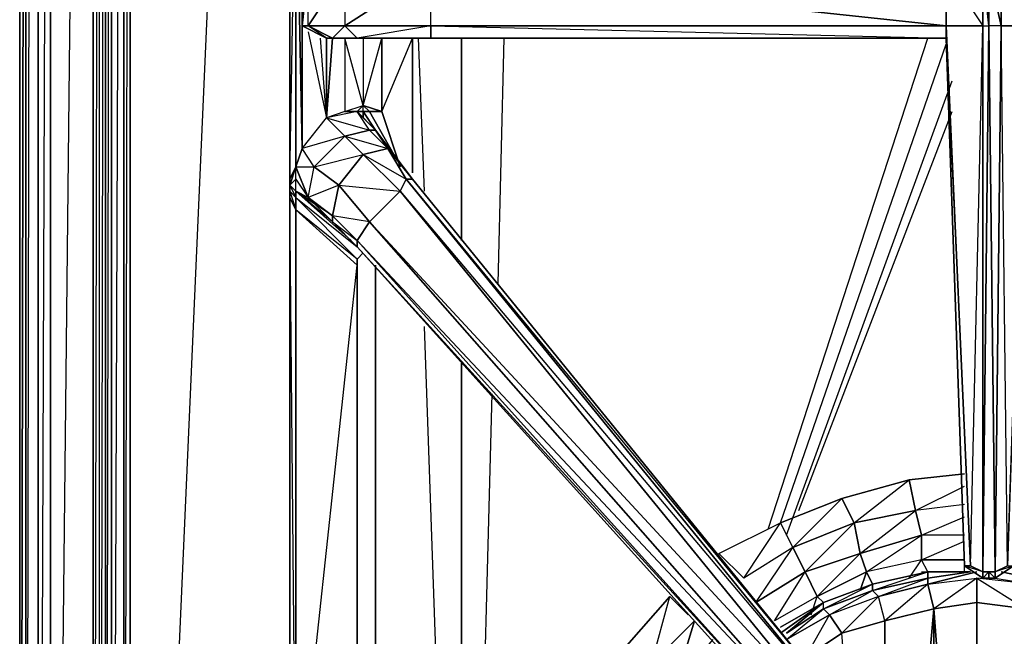
# Model space of a CAD drawing. Units: inches. Extents: x 0 to 30, y -28.1 to 0.
# Drawn here: x 0 to 6.3, y -17.3 to -13.4 of the extents above; entities that cross this region are included whole.
import ezdxf

# ---------------------------------------------------------------- set-up
doc = ezdxf.new("R2010")
doc.units = ezdxf.units.IN
doc.header["$MEASUREMENT"] = 0
doc.layers.get('0').update_dxf_attribs({"true_color": 0x57e0c6})

msp = doc.modelspace()

# ---------------------------------------------------------------- linework, layer by layer
at = {"color": 183}
for points in [[(1.7468, -25.2256), (0.0131, -25.1862), (0.0131, -3.0749), (0.0131, -3.0355), (0.0131, -1.9315), (0.0131, -1.8922), (0.0131, -1.8528), (0.0131, -1.8134), (0.0131, -1.7741), (0.0131, -1.6954), (0.0131, -1.6166), (0.0131, -1.4986), (0.0131, -1.4198), (0.0131, 0.0384), (0.0524, 0.0384)], [(0.0524, -1.9315), (0.0131, -1.8922), (0.0131, -1.8528), (0.0131, -1.8134), (0.0131, -1.7741), (0.0131, -1.6954), (0.0131, -1.6166), (0.0131, -1.4986), (0.0131, -1.4198), (0.0131, -1.4986), (0.0131, -1.6166), (0.0131, -1.6954), (0.0131, -1.7741), (0.0131, -1.8134), (0.0131, -1.8528), (0.0131, -1.8922), (0.0131, -1.9315), (0.0131, -3.0355), (0.0131, -3.0749), (0.0131, -25.1862)], [(1.7862, -24.6746), (0.6035, -24.6352), (0.6035, -3.1142), (0.6035, -3.0749), (0.6035, -1.9709), (0.6035, -1.9315), (0.6035, -1.8922), (0.6035, -1.8528), (0.6035, -1.7741), (0.6035, -1.6954), (0.6035, -1.6166)], [(0.6035, -1.8134), (0.6035, -1.7347), (0.6035, -1.7741), (0.6035, -1.8528), (0.6035, -1.8922), (0.6035, -1.9315), (0.6035, -1.9709), (0.6035, -3.0749), (0.6035, -3.1142), (0.6035, -24.6352), (1.7862, -24.6746), (1.7862, -24.7139), (0.5641, -24.6352), (0.5248, -24.6746), (1.7862, -24.7139), (1.7862, -24.7926), (0.5248, -24.6746), (0.4854, -24.7139), (1.7862, -24.7926)], [(0.0524, -25.1469), (0.0524, -3.1142), (0.0131, -3.0749), (0.0131, -3.0355), (0.0524, -1.9709), (0.0524, -3.0749), (0.0131, -3.0355), (0.0131, -1.9315), (0.0524, -1.9709), (0.0131, -1.8922), (0.0131, -1.8528), (0.0524, -1.8922), (0.0524, -1.9315), (0.0131, -1.8922)], [(0.7216, -2.9961), (0.6822, -3.0355), (0.7216, -3.0355), (0.7216, -2.9961), (0.6822, -2.9961), (0.6822, -1.8922), (0.6035, -1.9315), (0.6035, -3.0355), (0.6035, -3.0749), (0.6035, -24.594), (0.6822, -24.5546), (1.7862, -24.6352), (0.6035, -24.594), (0.6822, -3.0355), (0.6822, -24.5546), (1.7862, -24.594), (1.7862, -24.5546), (1.7862, -23.6887)], [(0.0131, -1.9315), (0.0524, -1.9709), (0.0131, -3.0355), (0.0524, -3.1142), (0.0131, -25.1862), (0.0131, -3.0749)], [(0.6035, -1.9315), (0.6035, -3.0355), (0.6822, -3.0355), (0.6035, -3.0749), (0.6035, -24.6352), (0.6035, -24.594), (1.7862, -24.6746), (1.7862, -24.6352), (1.7862, -24.594), (0.7216, -24.5152), (0.6822, -24.5546), (0.7216, -3.0355), (0.7216, -24.5152), (1.7862, -24.5546), (1.7862, -24.594), (0.6822, -24.5546), (0.7216, -24.5152)], [(0.2099, -2.0121), (0.2099, -3.1142), (0.1312, -3.1142), (0.2099, -3.1536), (0.1312, -3.1536), (0.1312, -25.0682), (1.7862, -25.1075), (0.2099, -24.9501), (0.1312, -25.0682), (0.2099, -3.1536), (0.2099, -24.9501), (0.446, -3.1536)], [(0.0131, -25.1862), (0.0131, -3.0749), (0.0524, -3.1142), (0.1312, -3.1536), (0.2099, -3.1536), (0.4854, -3.1536), (0.5248, -3.1536), (0.5641, -3.1142)], [(4.5827, -24.0429), (10.6086, -24.7533), (8.8355, -24.7139), (7.0624, -24.6746), (5.2912, -24.6352), (3.5574, -24.594), (1.7862, -24.5546), (1.7862, -23.728), (1.7862, -23.6887), (1.7862, -24.5546), (0.7216, -24.5152), (0.7216, -3.0355), (0.7216, -24.5152), (0.6822, -24.5546), (0.6822, -3.0355), (0.6822, -24.5546), (0.6035, -24.594), (0.6035, -3.0749)], [(10.8841, -3.0355), (10.5693, -3.0355), (1.7468, -3.0355), (0.7216, -3.0355), (0.6822, -3.0355), (0.6035, -3.0749), (0.6035, -24.594), (0.6035, -24.6352), (0.6035, -24.594), (1.7862, -24.6352), (1.7862, -24.6746)], [(1.6681, -3.0355), (0.7216, -24.5152), (1.7862, -24.5546)], [(0.0524, -25.1469), (0.1312, -25.0682), (0.1312, -3.1536), (0.1312, -25.0682), (0.2099, -24.9501), (0.2099, -3.1536), (0.4854, -3.1536), (0.4854, -24.7139), (0.5248, -24.6746), (0.5248, -3.1536), (0.5641, -3.1142)], [(0.0524, -25.1469), (0.0918, -3.1536)], [(0.2099, -3.1536), (0.2099, -24.9501), (0.446, -3.1536)], [(8.8355, -25.1862), (7.0624, -25.1469), (8.8355, -24.9501), (7.0624, -24.8714), (5.2912, -24.832), (7.0624, -25.1469), (5.2912, -25.1075), (5.2912, -24.832), (3.5574, -24.832), (5.2912, -25.1075), (3.5181, -25.0682), (3.5574, -24.832), (1.7862, -24.7926), (3.5181, -25.0682), (1.7862, -25.0288), (1.7862, -24.7926), (0.4854, -24.7139), (1.7862, -25.0288), (0.2099, -24.9501), (0.4854, -24.7139), (0.4854, -3.1536)], [(0.4854, -3.1536), (0.4854, -24.7139)], [(0.5248, -24.6746), (0.5248, -3.1536), (0.4854, -24.7139)], [(0.5641, -3.1142), (0.6035, -3.1142), (0.6035, -24.6352), (0.5641, -24.6352), (0.5641, -3.1142), (0.5641, -24.6352), (0.5248, -24.6746), (0.5248, -3.1536)], [(0.5641, -24.6352), (0.5641, -3.1142), (0.5248, -24.6746)], [(0.5641, -24.6352), (0.6035, -3.1142), (0.6035, -24.6352)]]:
    msp.add_lwpolyline(points, dxfattribs=at)
msp.add_lwpolyline([(0.0524, -3.1142), (0.0524, -25.1469), (0.0131, -25.1862)], close=True, dxfattribs=at)
at = {"color": 224}
for points in [[(1.7468, -7.5283), (1.7468, -7.6876), (1.7468, -7.7663), (1.7468, -7.845), (1.7468, -11.9835), (1.7468, -12.1016), (1.7468, -14.3864), (1.7468, -14.5045), (1.7468, -18.643), (1.7468, -18.7217), (1.7468, -18.8398), (1.7468, -18.9991), (1.7468, -19.1566), (1.7468, -19.2353), (1.7468, -19.3534), (1.7468, -23.4525), (1.7468, -23.5706)], [(6.2752, -16.9092), (6.3145, -13.4024), (6.2358, -13.4024), (6.2358, -13.0463), (6.2358, -9.5394), (6.1965, -9.5), (6.2358, -9.5)], [(6.3145, -13.0463), (6.2752, -9.5394), (6.2358, -9.5394), (6.2358, -13.0463), (6.2358, -13.4024), (6.1965, -13.0463)], [(6.3539, -16.8699), (6.3933, -16.8699), (6.2752, -16.9486), (6.3933, -16.8699), (6.2752, -16.9092), (6.3539, -16.8699), (6.3145, -13.4024), (6.3145, -13.0463), (6.3539, -9.6181)], [(1.7468, -14.3864), (1.7468, -14.5045), (1.7468, -14.4651), (1.7862, -14.5832), (1.7862, -14.5045), (1.7468, -14.4651), (1.7468, -14.4258), (1.7862, -14.5045), (1.7862, -14.4651), (1.7468, -14.4258), (1.7862, -14.3864), (1.7862, -14.3077), (1.7862, -12.1803), (1.7468, -12.1016), (1.7468, -12.0229), (1.7468, -11.9835), (1.7468, -12.1016)], [(2.0617, -12.9675), (2.1011, -12.5346), (1.983, -12.4952), (2.1011, -12.4165), (1.9043, -12.1803), (1.8649, -12.0229), (1.7862, -12.1803), (1.8255, -14.1896), (1.8255, -12.2984), (1.7862, -12.1803), (1.9043, -12.1803), (1.8255, -12.2984), (1.9043, -13.0069)], [(1.7862, -12.1803), (1.7862, -14.3077), (1.8255, -14.1896), (1.7862, -12.1803)], [(1.9043, -13.0069), (1.8255, -12.2984), (1.8255, -14.1896), (1.983, -13.9928), (1.9436, -13.4811)], [(2.1798, -12.9675), (2.6521, -12.9675), (2.6521, -13.0463), (2.1011, -13.0463), (2.1011, -13.4024), (1.8649, -13.4024), (1.8255, -13.4024), (1.8649, -13.0463), (1.8255, -13.0463), (1.8255, -13.4024)], [(5.9603, -13.4024), (2.6521, -13.0463), (5.9603, -13.0463), (2.6521, -12.9675), (5.9603, -12.9675), (5.9603, -13.0463), (5.9603, -13.4024), (2.6521, -13.4024), (2.6521, -13.0463), (5.9603, -13.4024), (5.9603, -13.0463)], [(9.8195, -12.9675), (9.8195, -13.0463), (9.8195, -13.4024), (10.3706, -13.4024), (10.2919, -13.4811), (9.8195, -13.4811), (10.2919, -13.4811), (9.8195, -13.4024), (6.472, -13.4024), (6.3145, -13.4024)], [(2.0223, -13.4811), (1.8649, -13.4024), (1.8649, -13.0463), (2.1011, -13.0463), (1.8649, -13.4024)], [(2.0223, -13.4811), (2.1798, -13.4811), (2.6521, -13.4811), (5.9603, -13.4811), (2.6521, -13.4811), (2.6521, -13.4024), (2.1011, -13.4024), (2.6521, -13.0463), (2.1011, -13.0463), (2.1011, -13.4024)], [(2.6521, -13.4024), (2.6521, -13.0463), (2.1011, -13.4024)], [(5.9603, -13.0463), (6.1965, -13.4024), (6.1965, -13.0463)], [(6.2752, -16.9092), (6.1965, -16.9092), (6.1965, -13.4024), (6.2358, -13.4024), (6.1965, -13.0463), (6.2358, -13.0463)], [(6.3145, -13.4024), (6.2358, -13.0463), (6.3145, -13.0463)], [(1.983, -13.4811), (1.8255, -13.4024), (1.8649, -13.4024), (2.0223, -13.4811)], [(1.8649, -13.4417), (1.983, -13.9928)], [(2.0223, -13.4811), (2.1011, -13.4024)], [(2.6521, -13.4811), (2.6521, -13.4024), (5.9603, -13.4024), (5.9603, -13.4811), (6.0784, -16.8699), (6.1965, -16.9486)], [(6.1177, -16.8699), (6.0784, -16.8699), (5.9603, -13.4811), (5.9603, -13.4024), (6.1177, -16.8699), (6.1965, -13.4024), (5.9603, -13.4024), (6.1177, -16.8699), (6.1965, -16.9092)], [(6.3933, -16.8699), (6.472, -13.4811), (6.472, -13.4024), (9.8195, -13.4024), (6.3145, -13.4024), (6.472, -13.4024), (6.3539, -16.8699), (6.472, -13.4811), (9.8195, -13.4811)], [(1.983, -13.9928), (1.9436, -13.4811)], [(2.2191, -13.4811), (2.2191, -13.9141), (2.1011, -13.4811), (2.1011, -13.9534), (2.2191, -13.9141)], [(2.2191, -13.4811), (2.2191, -13.9141), (2.1011, -13.4811), (2.1011, -13.9534)], [(2.2191, -13.9928), (2.2979, -14.0715), (2.2191, -13.9534), (2.2191, -13.9141), (2.3372, -13.4811), (2.3372, -13.9534), (2.3372, -13.4811), (2.3372, -13.9534), (2.2191, -13.9141), (2.3372, -13.4811)], [(2.4553, -14.3077), (2.3372, -13.9534), (2.534, -13.4811), (2.534, -14.347), (2.534, -13.4811)], [(5.9603, -13.4811), (6.0784, -16.8699)], [(1.9043, -14.3077), (2.2191, -14.229), (2.1011, -14.1109), (2.2191, -14.229), (2.3766, -14.1896), (2.2585, -14.0715), (2.1011, -14.1109), (1.983, -13.9928), (2.2585, -14.0715), (2.1798, -13.9534), (2.1011, -13.9534), (2.2191, -13.9141)], [(2.2585, -14.0715), (2.2979, -14.0715), (2.1798, -13.9534), (2.2191, -13.9534), (2.2191, -13.9928), (2.1798, -13.9534), (2.1011, -13.9534), (2.1798, -13.9534), (1.983, -13.9928)], [(2.1798, -13.9534), (2.1011, -13.9534), (1.983, -13.9928)], [(2.3766, -14.1896), (2.2585, -14.0715), (2.1798, -13.9534), (1.983, -13.9928)], [(2.2979, -14.0715), (2.2191, -13.9534), (2.2585, -13.9534), (2.2191, -13.9141), (2.3372, -13.9534), (2.2585, -13.9534), (2.3372, -13.9534), (2.4553, -14.3077)], [(2.4553, -14.3077), (2.3372, -13.9534), (2.2585, -13.9534), (2.2191, -13.9141)], [(5.2912, -17.7377), (5.2912, -17.7771), (2.534, -14.3864), (2.4159, -14.229), (2.2979, -14.0715), (2.2191, -13.9928), (2.2191, -13.9534), (2.2979, -14.0715), (2.2191, -13.9534), (2.2585, -13.9534), (2.4159, -14.229), (2.2585, -13.9534)], [(1.7862, -14.3077), (1.9043, -14.3077), (1.8255, -14.1896), (1.7862, -14.3077), (1.8649, -14.5045), (1.7862, -14.4651), (1.7862, -14.3864), (1.8649, -14.5045), (1.9043, -14.3077), (2.1011, -14.1109), (1.8255, -14.1896), (1.983, -13.9928), (2.1011, -14.1109), (2.2191, -14.229), (2.3766, -14.1896), (2.4947, -14.3864), (2.4553, -14.4651), (2.2191, -14.229), (2.0617, -14.4258)], [(1.983, -13.9928), (2.2585, -14.0715), (2.1011, -14.1109), (2.3766, -14.1896), (2.2191, -14.229), (2.4553, -14.4651), (2.2585, -14.6619), (2.0617, -14.4258), (2.4553, -14.4651)], [(2.1011, -14.1109), (2.2585, -14.0715)], [(2.0223, -14.6619), (2.0223, -14.6226), (1.9043, -14.5438), (2.0223, -14.6619), (1.7862, -14.4651), (1.9043, -14.5438), (1.8649, -14.5045), (1.9043, -14.3077), (2.0617, -14.4258), (2.2191, -14.229), (2.4553, -14.4651), (2.2585, -14.6619), (2.0617, -14.4258)], [(2.2191, -14.229), (2.4947, -14.3864), (2.4553, -14.4651), (2.4947, -14.3864), (5.2518, -17.7771), (5.2518, -17.8951), (2.4553, -14.4651)], [(5.2912, -17.7771), (5.2518, -17.7771), (2.4947, -14.3864), (2.534, -14.3864), (2.4159, -14.229)], [(1.7468, -14.3864), (1.7468, -14.4651)], [(1.7862, -18.6823), (1.7862, -18.643), (1.7862, -18.6036), (1.7862, -14.5832), (1.7468, -14.5045), (1.7468, -18.643), (1.7468, -18.7217), (1.7468, -18.643), (1.7468, -14.5045), (1.7468, -14.3864), (1.7468, -14.4651), (1.7468, -14.5045)], [(2.1404, -14.7819), (1.7862, -14.4651), (1.7862, -14.3864)], [(2.534, -14.3864), (5.2912, -17.7771)], [(1.7862, -14.4651), (1.9043, -14.5438), (2.0223, -14.6619), (2.1798, -14.8212), (5.055, -18.0132), (5.2124, -18.0132), (5.2912, -17.8951), (5.2912, -17.7771)], [(2.2191, -18.6823), (1.7862, -18.643), (2.1798, -18.643), (2.1798, -18.6036), (2.1798, -14.9393), (2.1798, -14.9), (2.2191, -14.8606), (2.1798, -14.9), (1.7862, -14.5045), (1.7862, -14.4651)], [(2.2585, -14.6619), (2.4553, -14.4651), (5.2518, -17.8951), (2.2585, -14.6619), (5.1731, -17.9739)], [(1.7862, -18.7611), (1.8255, -18.7217), (1.7468, -18.7217), (1.7862, -18.6823), (1.7468, -18.6823), (1.7862, -18.643), (1.7468, -18.643), (1.7862, -18.6036), (1.7468, -14.5045)], [(2.2191, -14.8606), (2.1798, -14.9), (1.7862, -14.5832), (2.1798, -14.9393), (2.1798, -18.6036), (1.7862, -18.6036), (2.1798, -14.9393), (2.1798, -14.9), (1.7862, -14.5045), (2.1798, -14.8212)], [(2.1798, -18.6036), (2.1798, -14.9393)], [(6.0784, -16.8699), (6.1965, -16.9486)], [(6.3933, -16.8699), (6.2752, -16.9486), (6.2752, -16.9092), (6.3539, -16.8699), (6.3933, -16.8699), (6.2752, -16.9486)], [(6.2752, -16.9092), (6.2752, -16.9486), (6.2358, -16.9486), (6.2752, -16.9486), (6.1965, -16.9486)], [(6.1965, -16.9486), (6.2358, -16.9092)], [(6.2358, -16.9486), (6.2358, -16.9092), (6.2752, -16.9486)], [(6.2752, -16.9486), (6.1965, -16.9486), (6.2358, -16.9486)]]:
    msp.add_lwpolyline(points, dxfattribs=at)
for points in [[(6.3145, -13.0463), (6.3145, -13.4024), (6.2358, -13.0463), (6.2358, -9.5394)], [(1.7862, -12.1803), (1.7862, -14.3077), (1.7468, -14.3864), (1.7468, -12.1016)], [(1.7862, -12.1803), (1.7468, -12.1016), (1.7468, -14.3864)], [(1.8649, -13.0463), (1.8255, -13.4024), (1.8255, -13.0463)], [(1.8649, -13.4024), (2.1011, -13.0463), (2.1011, -13.4024)], [(5.9603, -13.0463), (6.1965, -13.0463), (6.1965, -13.4024), (5.9603, -13.4024)], [(6.1965, -13.4024), (6.1965, -13.0463), (6.2358, -13.4024), (6.1965, -16.9092)], [(6.2358, -13.4024), (6.2358, -13.0463), (6.3145, -13.4024), (6.2752, -16.9092)], [(1.8649, -13.4024), (1.8255, -13.4024), (1.983, -13.4811)], [(2.0223, -13.4811), (1.8649, -13.4024), (2.1011, -13.4024), (2.1798, -13.4811)], [(2.1798, -13.4811), (2.1011, -13.4024), (2.6521, -13.4024), (2.6521, -13.4811)], [(2.6521, -13.4024), (2.1798, -13.4811), (2.1011, -13.4024)], [(5.9603, -13.4024), (2.6521, -13.4024), (5.9603, -13.4811), (2.6521, -13.4811), (5.9603, -13.4811)], [(6.1177, -16.8699), (5.9603, -13.4024), (6.1965, -13.4024), (6.1965, -16.9092)], [(6.2752, -16.9092), (6.2358, -16.9092), (6.1965, -16.9092), (6.2358, -13.4024)], [(6.2358, -13.4024), (6.1965, -16.9092), (6.2358, -16.9092), (6.2752, -16.9092)], [(6.3539, -16.8699), (6.2752, -16.9092), (6.3145, -13.4024), (6.472, -13.4024)], [(2.0223, -13.4811), (1.983, -13.9928)], [(1.983, -13.4811), (1.983, -13.9928)], [(2.0223, -13.4811), (1.983, -13.4811)], [(2.0223, -13.4811), (1.983, -13.9928)], [(2.0223, -13.4811), (1.983, -13.4811)], [(1.983, -13.4811), (1.983, -13.9928)], [(2.1798, -13.4811), (2.0223, -13.4811)], [(2.6521, -13.4811), (2.1798, -13.4811)], [(2.534, -14.347), (2.534, -13.4811)], [(5.9603, -13.4811), (6.1177, -16.8699), (6.0784, -16.8699)], [(2.1798, -13.9534), (2.1011, -13.9534), (2.2191, -13.9141), (2.1798, -13.9534)], [(2.2191, -13.9141), (2.2585, -13.9534), (2.2191, -13.9534), (2.1798, -13.9534)], [(2.1798, -13.9534), (2.2191, -13.9928), (2.2979, -14.0715), (2.2585, -14.0715)], [(2.1798, -13.9534), (2.2191, -13.9534), (2.2191, -13.9928)], [(2.2585, -13.9534), (2.4159, -14.229)], [(1.8255, -14.1896), (1.983, -13.9928), (2.1011, -14.1109), (1.9043, -14.3077)], [(2.2979, -14.0715), (2.4159, -14.229), (2.3766, -14.1896), (2.2585, -14.0715)], [(2.2979, -14.0715), (2.4159, -14.229), (2.3766, -14.1896)], [(1.8649, -14.5045), (1.7862, -14.3077), (1.7468, -14.4258), (1.7862, -14.3864), (1.8649, -14.5045), (1.9043, -14.3077), (1.8255, -14.1896), (1.7862, -14.3077), (1.9043, -14.3077), (2.0617, -14.4258), (2.0223, -14.6226)], [(2.3766, -14.1896), (2.4159, -14.229), (2.534, -14.3864), (2.4947, -14.3864)], [(2.3766, -14.1896), (2.4947, -14.3864), (2.534, -14.3864)], [(1.9043, -14.3077), (2.2191, -14.229), (2.0617, -14.4258)], [(1.7468, -14.4258), (1.7468, -14.4651), (1.7468, -14.3864), (1.7862, -14.3077)], [(1.7468, -14.4258), (1.7862, -14.3077), (1.7468, -14.3864)], [(1.7862, -14.3864), (1.7468, -14.4258), (1.7862, -14.4651)], [(1.7862, -14.4651), (1.7862, -14.3864), (1.8649, -14.5045), (1.9043, -14.5438)], [(2.4947, -14.3864), (5.2912, -17.7771), (5.2518, -17.7771)], [(2.534, -14.3864), (5.2912, -17.7771)], [(1.7862, -14.4651), (1.7862, -14.5045), (1.7468, -14.4651), (1.7468, -14.4258)], [(1.7862, -14.5045), (1.7862, -14.5832), (1.7862, -18.6036), (1.7468, -18.643), (1.7468, -14.5045), (1.7862, -14.5832), (1.7468, -14.5045), (1.7468, -14.4651)], [(2.1404, -14.7819), (1.7862, -14.4651)], [(2.0223, -14.6226), (2.0617, -14.4258), (1.8649, -14.5045)], [(2.0617, -14.4258), (2.2585, -14.6619), (2.1798, -14.7819), (2.0223, -14.6226)], [(2.4553, -14.4651), (5.2518, -17.7771), (5.2518, -17.8951)], [(1.7862, -14.5045), (2.1798, -14.9), (2.1798, -14.9393), (1.7862, -14.5832)], [(1.9043, -14.5438), (1.8649, -14.5045), (2.0223, -14.6226), (2.0223, -14.6619)], [(2.1798, -14.9393), (2.1798, -18.6036), (1.7862, -18.6036), (1.7862, -14.5832)], [(2.0223, -14.6619), (2.0223, -14.6226), (2.1798, -14.7819), (2.1798, -14.8212)], [(2.1798, -14.7819), (2.2585, -14.6619), (2.0223, -14.6226)], [(2.1798, -14.8212), (2.0223, -14.6619), (2.1798, -14.7819)], [(2.2585, -14.6619), (5.1731, -17.9739), (5.055, -17.9739), (2.1798, -14.7819)], [(5.2518, -17.8951), (5.1731, -17.9739), (2.2585, -14.6619)], [(2.1798, -14.8212), (2.1798, -14.7819), (5.055, -17.9739), (5.055, -18.0132)], [(5.1731, -17.9739), (2.1798, -14.7819), (5.055, -17.9739)], [(5.055, -18.0132), (5.055, -17.9739), (2.1798, -14.8212), (5.055, -18.0132)], [(6.0784, -16.8699), (6.1177, -16.8699), (6.1965, -16.9092), (6.1965, -16.9486)], [(6.1965, -16.9486), (6.1965, -16.9092), (6.0784, -16.8699)], [(6.1965, -16.9486), (6.1965, -16.9092), (6.2358, -16.9092), (6.2358, -16.9486)], [(6.2752, -16.9486), (6.2358, -16.9486), (6.2358, -16.9092), (6.2752, -16.9092)], [(6.2358, -16.9486), (6.1965, -16.9486)]]:
    msp.add_lwpolyline(points, close=True, dxfattribs=at)
at = {"color": 74}
for points in [[(2.6128, -14.4651), (2.5734, -13.4811)], [(2.6128, -14.4651), (2.5734, -13.4811)], [(2.8489, -14.7819), (2.8489, -13.4811)], [(3.0851, -15.0574), (3.1244, -13.4811)], [(3.0851, -15.0574), (3.1244, -13.4811)], [(5.0944, -17.1848), (5.1337, -17.0667), (5.055, -16.9092), (4.9763, -16.7518), (4.6614, -16.9486), (4.8976, -16.5944), (5.9603, -13.5205)], [(4.8188, -16.6337), (5.8422, -13.4811)], [(4.8188, -16.6337), (5.8422, -13.4811)], [(4.8976, -16.5944), (5.9603, -13.5205)], [(4.9369, -16.6731), (5.9997, -13.7566)], [(4.9369, -16.6731), (5.9997, -13.7566)], [(1.983, -13.9928), (1.983, -13.9141)], [(1.983, -13.9928), (1.983, -13.9141)], [(5.0156, -16.5156), (5.9997, -13.9534)], [(5.0156, -16.5156), (5.9997, -13.9534)], [(2.2979, -18.7217), (2.2979, -14.9393)], [(2.7308, -18.7611), (2.6128, -15.3329)], [(2.7308, -18.7611), (2.6128, -15.3329)], [(2.8489, -18.7611), (2.8489, -15.5691)], [(2.967, -18.7611), (3.0457, -15.7659)], [(2.967, -18.7611), (3.0457, -15.7659)], [(5.7241, -16.9486), (5.8028, -16.8305), (5.4486, -16.9092), (5.8028, -16.6731), (5.4092, -16.7912), (5.7635, -16.5156), (5.7241, -16.3188), (6.0784, -16.2795)], [(6.0784, -16.2795), (5.7241, -16.3188), (5.7635, -16.5156), (6.0784, -16.3582)], [(5.8422, -16.9092), (5.8028, -16.8305), (5.8028, -16.6731), (5.7635, -16.5156), (5.3699, -16.5944), (5.7241, -16.3188), (5.2912, -16.4369), (5.3699, -16.5944), (5.055, -16.9092), (5.4092, -16.7912), (5.4486, -16.9092)], [(6.0784, -16.4763), (5.7635, -16.5156), (6.0784, -16.3582)], [(5.1731, -17.106), (5.1337, -17.0667), (4.8582, -17.2241), (5.055, -16.9092), (4.7401, -17.106), (4.9763, -16.7518), (4.8976, -16.5944), (5.2912, -16.4369), (4.9763, -16.7518), (5.3699, -16.5944), (5.4092, -16.7912), (5.1337, -17.0667), (5.4486, -16.9092), (5.4092, -17.0273)], [(5.2912, -16.4369), (5.3699, -16.5944)], [(6.0784, -16.4763), (5.7635, -16.5156), (5.8028, -16.6731), (6.0784, -16.555)], [(6.0784, -16.6731), (5.8028, -16.6731), (6.0784, -16.555)], [(4.5021, -16.7912), (4.6614, -16.9486), (4.5021, -16.7912), (4.8976, -16.5944)], [(5.3699, -16.5944), (5.4092, -16.7912)], [(6.0784, -16.6731), (5.8028, -16.6731), (5.8028, -16.8305), (6.0784, -16.7124)], [(6.0784, -16.8305), (5.8028, -16.8305), (6.0784, -16.7124)], [(5.055, -16.9092), (4.7401, -17.106), (4.9763, -16.7518), (4.6614, -16.9486)], [(5.488, -16.988), (5.4486, -16.9092), (5.4092, -16.7912)], [(5.7241, -16.9486), (5.8028, -16.8305), (5.4486, -16.9092), (5.488, -16.988)], [(5.8422, -16.9092), (5.8028, -16.8305), (6.0784, -16.8305)], [(6.0784, -16.9092), (6.0784, -16.8699)], [(6.0784, -16.9092), (6.0784, -16.8699)], [(4.7401, -17.106), (5.055, -16.9092), (5.1337, -17.0667), (4.8582, -17.2241)], [(5.4092, -17.0273), (5.4486, -16.9092), (5.1337, -17.0667), (5.1731, -17.106)], [(4.3446, -17.2241), (4.0691, -17.4997), (3.9117, -17.3816), (4.1872, -17.0667)], [(4.3053, -17.1848), (4.1872, -17.0667), (3.9117, -17.3816), (4.0691, -17.4997), (4.1872, -17.0667)], [(5.0944, -17.1848), (5.1337, -17.0667), (4.8582, -17.2241)], [(4.2265, -18.0919), (4.1872, -17.9739), (4.2265, -17.6196), (4.0691, -17.4997), (4.3446, -17.2241), (4.2265, -17.6196), (4.0297, -17.8951), (4.1872, -17.9739), (4.0297, -18.2887), (4.1085, -18.3281)], [(4.4627, -17.3422), (4.2265, -17.6196), (4.3446, -17.2241), (4.0691, -17.4997), (4.2265, -17.6196)]]:
    msp.add_lwpolyline(points, dxfattribs=at)
for points in [[(2.8489, -14.7819), (2.8489, -13.4811)], [(2.2979, -14.9393), (2.2979, -18.7217)], [(2.8489, -18.7611), (2.8489, -15.5691)], [(5.7241, -16.3188), (5.7635, -16.5156), (5.3699, -16.5944), (5.2912, -16.4369)], [(5.2912, -16.4369), (4.8976, -16.5944), (4.9763, -16.7518)], [(5.7635, -16.5156), (5.8028, -16.6731), (5.4092, -16.7912), (5.3699, -16.5944)], [(4.8976, -16.5944), (4.9763, -16.7518), (4.6614, -16.9486), (4.5021, -16.7912)], [(5.3699, -16.5944), (4.9763, -16.7518), (5.055, -16.9092)], [(5.8028, -16.6731), (5.8028, -16.8305), (5.4486, -16.9092), (5.4092, -16.7912)], [(5.4092, -16.7912), (5.055, -16.9092), (5.1337, -17.0667)], [(4.1872, -17.0667), (4.3053, -17.1848)]]:
    msp.add_lwpolyline(points, close=True, dxfattribs=at)
at = {"color": 214}
for points in [[(5.8028, -16.9092), (5.8422, -16.9092), (5.488, -16.988), (5.1731, -17.106)], [(6.1177, -16.9092), (5.8422, -16.9092)], [(5.1731, -17.106), (4.8976, -17.2635)]]:
    msp.add_lwpolyline(points, dxfattribs=at)
at = {"color": 33}
for points in [[(5.488, -17.0273), (5.488, -16.988), (5.8422, -16.9092), (5.8422, -16.9486)], [(5.488, -16.988), (5.8422, -16.9092)], [(6.1177, -16.9092), (5.8422, -16.9092), (5.8422, -16.9486)], [(6.1177, -16.9092), (5.8422, -16.9092), (6.1177, -16.9092), (5.8422, -16.9486)], [(6.5113, -16.9486), (6.3145, -16.9092)], [(5.488, -16.988), (5.488, -17.0273), (5.1731, -17.1454), (5.1731, -17.106)], [(5.1731, -17.106), (5.488, -16.988)], [(5.8422, -16.9486), (5.8422, -16.988), (5.5273, -17.0667), (5.488, -17.0273)], [(5.8422, -16.988), (5.8816, -17.1454), (5.5667, -17.2241), (5.5273, -17.0667)], [(5.8422, -16.988), (5.5667, -17.2241), (5.8816, -17.1454)], [(6.1571, -16.9486), (6.1571, -17.106), (5.8816, -17.1454), (5.8422, -16.988)], [(6.1571, -17.106), (6.1571, -16.9486), (6.472, -17.1454)], [(5.488, -17.0273), (5.5273, -17.0667), (5.2124, -17.1848), (5.1731, -17.1454)], [(5.5273, -17.0667), (5.2124, -17.1848), (5.2912, -17.3028)], [(4.8976, -17.3028), (5.1731, -17.106)], [(4.8976, -17.3028), (5.1731, -17.106)], [(5.1731, -17.106), (4.9369, -17.3028), (5.1731, -17.1454)], [(5.8816, -17.1454), (6.1571, -17.106), (6.1571, -20.8116), (6.1571, -20.969), (5.8816, -20.8116), (6.1571, -20.8116)]]:
    msp.add_lwpolyline(points, close=True, dxfattribs=at)
for points in [[(5.8422, -16.988), (5.5273, -17.0667), (5.8422, -16.9486), (5.488, -17.0273), (5.8422, -16.9092)], [(6.1571, -16.9092), (5.8422, -16.988), (6.1571, -16.9486), (5.8816, -17.1454), (5.8816, -20.8116), (5.5667, -20.7329), (5.8422, -20.9297), (5.8816, -20.8116), (5.8422, -20.9297), (6.1571, -20.969), (6.1571, -21.0084), (6.5113, -20.9297), (6.5113, -21.0084), (6.1571, -21.0084), (5.8422, -21.0084), (6.1571, -21.0477)], [(6.1177, -16.9092), (5.8422, -16.9486), (5.8422, -16.988), (6.1571, -16.9092)], [(5.8422, -16.988), (5.8422, -16.9486), (5.8422, -16.9092)], [(6.3145, -16.9092), (6.5113, -16.9486), (6.5113, -16.988), (6.1571, -16.9486)], [(6.8656, -16.988), (6.8656, -17.0273), (6.5113, -16.9486), (6.5113, -16.9092), (6.5113, -16.9486), (6.3145, -16.9092)], [(6.5113, -16.988), (6.1571, -16.9486), (6.472, -17.1454), (6.1571, -17.106), (6.472, -17.1454), (6.1571, -20.8116), (6.1571, -17.106), (5.8816, -17.1454), (6.1571, -20.8116), (5.8816, -20.8116), (5.8816, -17.1454), (5.5667, -20.7329), (5.8816, -20.8116), (5.8422, -20.9297), (5.5667, -20.7329), (5.1337, -18.0132)], [(5.2518, -20.2587), (5.2912, -20.6148), (5.5667, -20.7329), (5.2912, -17.3028), (5.5667, -17.2241), (5.5273, -17.0667), (5.2124, -17.1848), (5.488, -17.0273), (5.1731, -17.1454), (5.488, -16.988)], [(5.5667, -20.7329), (5.5667, -17.2241), (5.2912, -17.3028), (5.5273, -17.0667), (5.488, -17.0273), (5.488, -16.988)], [(6.472, -17.1454), (6.5113, -16.988), (6.1571, -16.9486)], [(6.2752, -16.9486), (6.5113, -16.988), (6.5113, -16.9486)], [(5.5667, -17.2241), (5.5667, -20.7329), (5.8816, -17.1454), (5.5667, -17.2241), (5.5273, -17.0667)], [(4.9369, -17.3028), (5.1731, -17.1454), (5.2124, -17.1848), (4.9369, -17.3422), (5.2124, -17.1848), (5.2912, -17.3028), (5.055, -17.4603), (5.2912, -17.3028), (5.2124, -17.1848), (4.9369, -17.3422), (5.1731, -17.1454), (4.9369, -17.3028), (5.1731, -17.106)], [(5.1337, -18.0132), (5.5667, -20.7329), (5.2912, -17.3028), (5.055, -17.4603), (5.2124, -17.1848), (5.1731, -17.1454)]]:
    msp.add_lwpolyline(points, dxfattribs=at)
at = {"color": 214}
for points in [[(5.8422, -16.9092), (5.488, -16.988)], [(5.8422, -16.9092), (6.1177, -16.9092)], [(5.1731, -17.106), (5.488, -16.988)], [(4.8976, -17.2635), (5.1731, -17.106)]]:
    msp.add_lwpolyline(points, close=True, dxfattribs=at)

doc.saveas('drawing.dxf')
